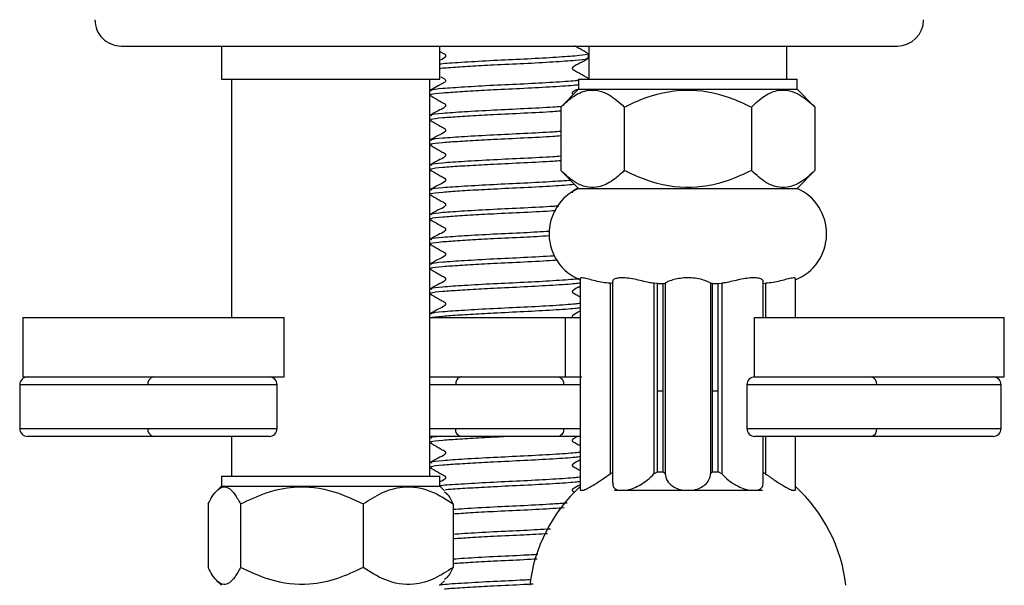
# Model space of a CAD drawing. Units: millimetres. Extents: x -96 to 1299, y 123 to 1491.
# Drawn here: x 205 to 254, y 445 to 473 of the extents above; entities that cross this region are included whole.
import ezdxf

# ---------------------------------------------------------------- set-up
doc = ezdxf.new("R2010")
doc.units = ezdxf.units.MM

msp = doc.modelspace()

# ---------------------------------------------------------------- linework, layer by layer
at = {"color": 7, "linetype": 'Continuous', "lineweight": 25, "ltscale": 8}
for p, q in [((209.79, 471.677), (248.94, 471.677)), ((214.858, 471.677), (214.858, 470.002)), ((225.858, 470.002), (225.858, 471.677)), ((233.358, 471.078), (233.358, 471.288)), ((233.373, 471.677), (233.373, 470.002)), ((243.373, 470.002), (243.373, 471.677)), ((214.858, 470.002), (225.858, 470.002)), ((215.358, 470.002), (215.358, 458.002)), ((225.358, 450.002), (225.358, 470.002)), ((232.864, 470.002), (232.864, 469.502)), ((232.864, 470.002), (238.373, 470.002)), ((233.358, 470.002), (233.358, 470.038)), ((238.373, 470.002), (243.881, 470.002)), ((243.881, 469.502), (243.881, 470.002)), ((232.864, 469.502), (231.964, 468.602)), ((232.864, 469.502), (238.373, 469.502)), ((238.373, 469.502), (243.881, 469.502)), ((244.781, 468.602), (243.881, 469.502)), ((231.964, 468.602), (231.964, 465.402)), ((235.168, 468.602), (235.168, 465.402)), ((241.577, 468.602), (241.577, 465.402)), ((244.781, 468.602), (244.781, 465.402)), ((231.964, 465.402), (232.864, 464.502)), ((243.881, 464.502), (244.781, 465.402)), ((232.864, 464.502), (238.373, 464.502)), ((238.373, 464.502), (243.881, 464.502)), ((232.943, 459.968), (232.943, 449.322)), ((243.802, 458.002), (243.802, 459.968)), ((234.578, 459.716), (234.448, 459.719)), ((234.448, 459.719), (234.448, 450.115)), ((234.578, 459.833), (234.578, 449.643)), ((236.841, 459.715), (236.658, 459.719)), ((236.658, 459.719), (236.658, 450.115)), ((236.841, 459.715), (237.125, 459.715)), ((236.841, 450.215), (236.841, 459.715)), ((237.125, 459.715), (237.223, 459.719)), ((237.125, 450.215), (237.125, 459.715)), ((237.223, 459.719), (237.223, 450.115)), ((239.621, 459.715), (239.523, 459.719)), ((239.523, 459.719), (239.523, 450.115)), ((239.621, 459.715), (239.904, 459.715)), ((239.621, 450.215), (239.621, 459.715)), ((239.904, 459.715), (240.087, 459.719)), ((239.904, 450.215), (239.904, 459.715)), ((240.087, 459.719), (240.087, 450.115)), ((242.168, 458.002), (242.168, 459.833)), ((242.168, 459.716), (242.297, 459.719)), ((242.297, 459.719), (242.297, 458.002)), ((204.834, 458.002), (204.834, 455.002)), ((204.834, 458.002), (211.533, 458.002)), ((211.533, 458.002), (218.018, 458.002)), ((218.018, 455.002), (218.018, 458.002)), ((225.358, 458.002), (226.726, 458.002)), ((226.726, 458.002), (232.182, 458.002)), ((232.182, 458.002), (232.182, 455.002)), ((232.182, 458.002), (232.943, 458.002)), ((241.715, 458.002), (241.715, 455.002)), ((241.715, 458.002), (248.301, 458.002)), ((248.301, 458.002), (254.334, 458.002)), ((254.334, 455.002), (254.334, 458.002)), ((204.834, 455.002), (211.533, 455.002)), ((211.533, 455.002), (218.018, 455.002)), ((225.358, 455.002), (226.726, 455.002)), ((226.726, 455.002), (232.182, 455.002)), ((232.182, 455.002), (233.029, 455.002)), ((241.715, 455.002), (241.755, 455.002)), ((241.755, 455.002), (247.607, 455.002)), ((247.607, 455.002), (248.301, 455.002)), ((248.301, 455.002), (254.334, 455.002)), ((204.673, 454.602), (204.673, 452.402)), ((217.653, 452.402), (217.653, 454.602)), ((241.355, 454.602), (241.355, 452.402)), ((254.173, 452.402), (254.173, 454.602)), ((236.841, 454.302), (237.125, 454.302)), ((239.621, 454.302), (239.904, 454.302)), ((211.427, 452.002), (205.073, 452.002)), ((217.253, 452.002), (211.427, 452.002)), ((215.358, 452.002), (215.358, 450.002)), ((226.956, 452.002), (225.358, 452.002)), ((231.812, 452.002), (226.956, 452.002)), ((232.943, 452.002), (231.812, 452.002)), ((247.607, 452.002), (241.755, 452.002)), ((242.168, 449.637), (242.168, 452.002)), ((242.297, 452.002), (242.297, 450.115)), ((243.802, 449.322), (243.802, 452.002)), ((253.773, 452.002), (247.607, 452.002)), ((214.849, 450.002), (214.849, 449.502)), ((214.849, 450.002), (225.866, 450.002)), ((225.866, 449.502), (225.866, 450.002)), ((234.448, 450.115), (234.578, 450.18)), ((236.658, 450.115), (236.841, 450.215)), ((236.841, 450.215), (237.125, 450.215)), ((237.223, 450.115), (237.125, 450.215)), ((239.523, 450.115), (239.621, 450.215)), ((239.621, 450.215), (239.904, 450.215)), ((240.087, 450.115), (239.904, 450.215)), ((242.297, 450.115), (242.168, 450.18)), ((214.849, 449.502), (214.617, 449.27)), ((214.849, 449.502), (225.866, 449.502)), ((226.099, 449.27), (225.866, 449.502)), ((232.945, 449.302), (233.127, 449.302)), ((234.674, 449.302), (234.797, 449.302)), ((234.835, 449.302), (235.313, 449.302)), ((235.313, 449.302), (238.077, 449.302)), ((238.077, 449.302), (238.668, 449.302)), ((238.666, 449.302), (241.432, 449.302)), ((241.432, 449.302), (241.91, 449.302)), ((241.948, 449.302), (242.142, 449.302)), ((243.618, 449.302), (243.801, 449.302)), ((214.173, 448.602), (214.173, 445.402)), ((215.812, 448.602), (215.812, 445.402)), ((221.997, 448.602), (221.997, 445.402)), ((226.543, 448.602), (226.543, 445.402)), ((214.617, 444.735), (214.849, 444.502)), ((225.866, 444.502), (226.099, 444.735))]:
    msp.add_line(p, q, dxfattribs=at)
at = {"color": 8, "linetype": 'Continuous', "lineweight": 25, "ltscale": 8}
for p, q in [((211.131, 454.602), (204.673, 454.602)), ((217.653, 454.602), (211.131, 454.602)), ((226.657, 454.602), (225.358, 454.602)), ((232.114, 454.602), (226.657, 454.602)), ((232.943, 454.602), (232.114, 454.602)), ((247.906, 454.602), (241.355, 454.602)), ((254.173, 454.602), (247.906, 454.602)), ((204.673, 452.402), (211.131, 452.402)), ((211.131, 452.402), (217.653, 452.402)), ((225.358, 452.402), (226.657, 452.402)), ((226.657, 452.402), (232.114, 452.402)), ((232.114, 452.402), (232.943, 452.402)), ((241.355, 452.402), (247.906, 452.402)), ((247.906, 452.402), (254.173, 452.402))]:
    msp.add_line(p, q, dxfattribs=at)
at = {"color": 7, "linetype": 'Continuous', "lineweight": 25, "ltscale": 8, "flags": 128}
msp.add_lwpolyline([(225.908, 470.129), (225.989, 470.084), (226.093, 470.025), (226.119, 470.01), (226.138, 469.988), (226.149, 469.962), (226.153, 469.933), (226.149, 469.904), (226.138, 469.877), (226.119, 469.856), (225.782, 469.665), (225.374, 469.432), (225.374, 469.432)], dxfattribs=at)
at = {"color": 7, "linetype": 'Continuous', "lineweight": 25, "ltscale": 64}
for centre, radius, start, end in [((209.79, 473.002), 1.325, 179.9616, 270), ((248.94, 473.002), 1.325, 270, 359.9616), ((233.873, 462.215), 2.5, 113.7931, 248.1671), ((242.873, 462.215), 2.5, 291.8329, 66.2069), ((205.073, 454.602), 0.4, 90, 180), ((217.253, 454.602), 0.4, 0, 90), ((241.755, 454.602), 0.4, 90, 180), ((253.773, 454.602), 0.4, 0, 90), ((205.073, 452.402), 0.4, 180, 270), ((217.253, 452.402), 0.4, 270, 0), ((241.755, 452.402), 0.4, 180, 270), ((253.773, 452.402), 0.4, 270, 0), ((238.348, 443.583), 8, 132.5008, 173.405), ((238.398, 443.583), 8, 6.595, 47.4992)]:
    msp.add_arc(centre, radius, start, end, dxfattribs=at)
at = {"color": 8, "linetype": 'Continuous', "lineweight": 25, "ltscale": 64}
for centre, radius, start, end in [((211.488, 454.648), 0.36, 99.8231, 187.2432), ((247.548, 454.646), 0.361, 352.9559, 80.5472), ((211.488, 452.357), 0.36, 172.7566, 260.1766), ((247.548, 452.358), 0.361, 279.4531, 7.0443)]:
    msp.add_arc(centre, radius, start, end, dxfattribs=at)
at = {"color": 7, "linetype": 'Continuous', "lineweight": 25, "ltscale": 8}
for points, knots in [([(225.858, 471.408), (225.901, 471.383), (225.98, 471.339), (226.066, 471.289), (226.12, 471.262), (226.139, 471.239), (226.15, 471.212), (226.154, 471.183), (226.15, 471.153), (226.139, 471.126), (226.054, 471.039), (225.952, 470.997), (225.858, 470.958)], [0, 0, 0, 0, 0.195919, 0.350051, 0.388226, 0.425154, 0.462244, 0.499788, 0.537334, 0.574423, 0.611352, 1, 1, 1, 1]), ([(233.284, 471.288), (233.296, 471.274), (233.331, 471.233), (232.739, 471.174), (231.627, 471.092), (230.139, 471.011), (228.529, 470.94), (227.089, 470.855), (226.136, 470.798), (225.907, 470.766), (225.858, 470.759)], [0, 0, 0, 0, 0.077246, 0.221384, 0.370156, 0.518927, 0.663066, 0.813139, 0.959374, 1, 1, 1, 1]), ([(233.357, 471.29), (233.218, 471.369), (233.008, 471.488), (232.778, 471.617), (232.689, 471.667), (232.67, 471.677)], [0, 0, 0, 0, 0.613807, 0.919791, 1, 1, 1, 1]), ([(225.858, 470.548), (225.906, 470.555), (226.026, 470.573), (226.547, 470.608), (227.363, 470.663), (228.65, 470.734), (230.137, 470.8), (231.628, 470.881), (232.738, 470.963), (233.334, 471.022), (233.293, 471.063), (233.278, 471.078)], [0, 0, 0, 0, 0.040592, 0.101471, 0.219059, 0.337545, 0.481563, 0.63021, 0.778858, 0.922876, 1, 1, 1, 1]), ([(233.357, 470.04), (233.218, 470.119), (233.008, 470.238), (232.761, 470.376), (232.647, 470.441), (232.594, 470.469), (232.574, 470.492), (232.562, 470.52), (232.558, 470.549), (232.562, 470.578), (232.573, 470.606), (232.677, 470.715), (232.967, 470.822), (233.208, 470.974), (233.341, 471.058)], [0, 0, 0, 0, 0.251289, 0.376557, 0.439103, 0.454608, 0.469614, 0.484714, 0.500021, 0.515329, 0.530429, 0.545435, 0.748732, 1, 1, 1, 1]), ([(232.864, 469.945), (232.809, 469.938), (232.568, 469.905), (231.597, 469.842), (230.145, 469.761), (228.535, 469.69), (227.056, 469.605), (225.956, 469.53), (225.373, 469.467), (225.421, 469.427), (225.437, 469.413)], [0, 0, 0, 0, 0.0444013, 0.1929383, 0.3414753, 0.4853865, 0.6352227, 0.7812268, 0.9272308, 1, 1, 1, 1]), ([(225.437, 469.203), (225.421, 469.216), (225.371, 469.256), (225.828, 469.305), (226.527, 469.358), (227.37, 469.413), (228.647, 469.484), (230.145, 469.55), (231.599, 469.632), (232.58, 469.696), (232.826, 469.729), (232.889, 469.738)], [0, 0, 0, 0, 0.072271, 0.217275, 0.277692, 0.394387, 0.511975, 0.6549, 0.80242, 0.94994, 1, 1, 1, 1]), ([(231.964, 468.602), (232.184, 468.803), (232.63, 469.212), (233.459, 469.553), (234.347, 469.348), (234.916, 468.831), (235.168, 468.602)], [0, 0, 0, 0, 0.216458, 0.440317, 0.751905, 1, 1, 1, 1]), ([(232.589, 469.227), (232.584, 469.232), (232.572, 469.244), (232.562, 469.27), (232.558, 469.299), (232.562, 469.329), (232.573, 469.356), (232.646, 469.433), (232.735, 469.471), (232.815, 469.505)], [0, 0, 0, 0, 0.048996, 0.117377, 0.186702, 0.256022, 0.324407, 0.392363, 1, 1, 1, 1]), ([(235.168, 468.602), (235.443, 468.732), (236.415, 469.191), (238.228, 469.619), (240.165, 469.258), (241.206, 468.775), (241.577, 468.602)], [0, 0, 0, 0, 0.136642, 0.483969, 0.816002, 1, 1, 1, 1]), ([(241.577, 468.602), (241.796, 468.803), (242.243, 469.212), (243.072, 469.553), (243.96, 469.348), (244.529, 468.831), (244.781, 468.602)], [0, 0, 0, 0, 0.216458, 0.440317, 0.751905, 1, 1, 1, 1]), ([(225.373, 469.184), (225.508, 469.106), (225.71, 468.99), (225.954, 468.854), (226.066, 468.789), (226.12, 468.762), (226.139, 468.739), (226.15, 468.712), (226.154, 468.683), (226.15, 468.653), (226.139, 468.626), (226.034, 468.518), (225.742, 468.413), (225.505, 468.264), (225.374, 468.182)], [0, 0, 0, 0, 0.252192, 0.377219, 0.439477, 0.454897, 0.469815, 0.484795, 0.499961, 0.515127, 0.530108, 0.545025, 0.747722, 1, 1, 1, 1]), ([(225.437, 467.953), (225.421, 467.966), (225.371, 468.006), (225.828, 468.055), (226.528, 468.108), (227.369, 468.163), (228.652, 468.234), (230.121, 468.3), (231.344, 468.364), (231.826, 468.4), (231.949, 468.409)], [0, 0, 0, 0, 0.084697, 0.254632, 0.325437, 0.462195, 0.6, 0.767499, 0.940382, 1, 1, 1, 1]), ([(231.984, 468.623), (231.85, 468.613), (231.359, 468.576), (230.121, 468.511), (228.541, 468.44), (227.055, 468.355), (225.956, 468.28), (225.373, 468.217), (225.421, 468.177), (225.437, 468.163)], [0, 0, 0, 0, 0.064775, 0.2369, 0.403665, 0.577295, 0.746485, 0.915675, 1, 1, 1, 1]), ([(225.373, 467.934), (225.508, 467.856), (225.71, 467.74), (225.954, 467.604), (226.066, 467.539), (226.12, 467.512), (226.139, 467.489), (226.15, 467.462), (226.154, 467.433), (226.15, 467.403), (226.139, 467.376), (226.034, 467.268), (225.742, 467.163), (225.505, 467.014), (225.374, 466.932)], [0, 0, 0, 0, 0.252192, 0.377219, 0.439477, 0.454897, 0.469814, 0.484796, 0.499961, 0.515126, 0.530108, 0.545025, 0.747722, 1, 1, 1, 1]), ([(231.964, 467.371), (231.836, 467.362), (231.35, 467.325), (230.121, 467.261), (228.542, 467.19), (227.055, 467.105), (225.956, 467.03), (225.373, 466.967), (225.421, 466.927), (225.437, 466.913)], [0, 0, 0, 0, 0.06184, 0.234506, 0.401793, 0.575969, 0.74569, 0.91541, 1, 1, 1, 1]), ([(225.437, 466.703), (225.421, 466.716), (225.371, 466.756), (225.828, 466.805), (226.528, 466.858), (227.369, 466.913), (228.652, 466.984), (230.122, 467.05), (231.35, 467.114), (231.836, 467.151), (231.964, 467.16)], [0, 0, 0, 0, 0.084502, 0.254047, 0.32469, 0.461134, 0.598623, 0.765737, 0.938224, 1, 1, 1, 1]), ([(225.373, 466.684), (225.508, 466.606), (225.71, 466.49), (225.954, 466.354), (226.066, 466.289), (226.12, 466.262), (226.139, 466.239), (226.15, 466.212), (226.154, 466.183), (226.15, 466.153), (226.139, 466.126), (226.034, 466.018), (225.742, 465.913), (225.505, 465.764), (225.374, 465.682)], [0, 0, 0, 0, 0.252192, 0.377219, 0.439477, 0.454898, 0.469814, 0.484796, 0.499961, 0.515126, 0.530108, 0.545025, 0.747722, 1, 1, 1, 1]), ([(225.437, 465.453), (225.421, 465.466), (225.371, 465.506), (225.828, 465.555), (226.528, 465.608), (227.369, 465.663), (228.652, 465.734), (230.122, 465.8), (231.35, 465.864), (231.836, 465.901), (231.964, 465.91)], [0, 0, 0, 0, 0.0845021, 0.2540471, 0.3246896, 0.4611344, 0.5986225, 0.7657372, 0.9382235, 1, 1, 1, 1]), ([(231.964, 466.121), (231.836, 466.112), (231.35, 466.075), (230.121, 466.011), (228.542, 465.94), (227.055, 465.855), (225.956, 465.78), (225.373, 465.717), (225.421, 465.677), (225.437, 465.663)], [0, 0, 0, 0, 0.06184, 0.234506, 0.401793, 0.575969, 0.74569, 0.91541, 1, 1, 1, 1]), ([(225.373, 465.434), (225.508, 465.356), (225.71, 465.24), (225.954, 465.104), (226.066, 465.039), (226.12, 465.012), (226.139, 464.989), (226.15, 464.962), (226.154, 464.933), (226.15, 464.903), (226.139, 464.876), (226.034, 464.768), (225.742, 464.663), (225.505, 464.514), (225.374, 464.432)], [0, 0, 0, 0, 0.252191, 0.377218, 0.439477, 0.454897, 0.469813, 0.484796, 0.49996, 0.515126, 0.530108, 0.545025, 0.747722, 1, 1, 1, 1]), ([(235.168, 465.402), (234.949, 465.201), (234.502, 464.792), (233.674, 464.452), (232.785, 464.657), (232.216, 465.173), (231.964, 465.402)], [0, 0, 0, 0, 0.216458, 0.440316, 0.751905, 1, 1, 1, 1]), ([(241.577, 465.402), (241.206, 465.23), (240.165, 464.747), (238.228, 464.385), (236.415, 464.813), (235.443, 465.273), (235.168, 465.402)], [0, 0, 0, 0, 0.183998, 0.516031, 0.863358, 1, 1, 1, 1]), ([(244.781, 465.402), (244.562, 465.201), (244.115, 464.792), (243.287, 464.452), (242.398, 464.657), (241.829, 465.173), (241.577, 465.402)], [0, 0, 0, 0, 0.216458, 0.440317, 0.751905, 1, 1, 1, 1]), ([(232.46, 464.907), (232.181, 464.885), (231.554, 464.837), (230.13, 464.761), (228.539, 464.69), (227.055, 464.605), (225.956, 464.53), (225.373, 464.467), (225.421, 464.427), (225.437, 464.413)], [0, 0, 0, 0, 0.128541, 0.28893, 0.444324, 0.606116, 0.76377, 0.921424, 1, 1, 1, 1]), ([(225.437, 464.203), (225.421, 464.216), (225.371, 464.256), (225.828, 464.305), (226.528, 464.358), (227.369, 464.413), (228.649, 464.484), (230.133, 464.55), (231.635, 464.631), (232.319, 464.684), (232.656, 464.71)], [0, 0, 0, 0, 0.0763481, 0.2295329, 0.2933588, 0.4166374, 0.5408586, 0.6918476, 0.8476899, 1, 1, 1, 1]), ([(232.561, 464.286), (232.561, 464.29), (232.558, 464.305), (232.562, 464.329), (232.573, 464.356), (232.654, 464.441), (232.754, 464.483), (232.844, 464.522)], [0, 0, 0, 0, 0.0328854, 0.1078859, 0.1818743, 0.255398, 1, 1, 1, 1]), ([(225.373, 464.184), (225.508, 464.106), (225.71, 463.99), (225.954, 463.854), (226.066, 463.789), (226.12, 463.762), (226.139, 463.739), (226.15, 463.712), (226.154, 463.683), (226.15, 463.653), (226.139, 463.626), (226.034, 463.518), (225.742, 463.413), (225.505, 463.264), (225.374, 463.182)], [0, 0, 0, 0, 0.252192, 0.377219, 0.439477, 0.454898, 0.469815, 0.484796, 0.499962, 0.515126, 0.530107, 0.545025, 0.747722, 1, 1, 1, 1]), ([(225.437, 462.953), (225.421, 462.966), (225.371, 463.006), (225.828, 463.055), (226.528, 463.108), (227.368, 463.163), (228.653, 463.234), (230.114, 463.3), (231.251, 463.358), (231.667, 463.389), (231.718, 463.393)], [0, 0, 0, 0, 0.087841, 0.264086, 0.33752, 0.479357, 0.622278, 0.795997, 0.975299, 1, 1, 1, 1]), ([(231.859, 463.614), (231.764, 463.606), (231.308, 463.573), (230.118, 463.51), (228.542, 463.44), (227.055, 463.355), (225.956, 463.28), (225.373, 463.217), (225.421, 463.177), (225.437, 463.163)], [0, 0, 0, 0, 0.0463733, 0.2218851, 0.391931, 0.5689779, 0.7414968, 0.9140157, 1, 1, 1, 1]), ([(225.373, 462.934), (225.508, 462.856), (225.71, 462.74), (225.954, 462.604), (226.066, 462.539), (226.12, 462.512), (226.139, 462.489), (226.15, 462.462), (226.154, 462.433), (226.15, 462.403), (226.139, 462.376), (226.034, 462.268), (225.742, 462.163), (225.505, 462.014), (225.374, 461.932)], [0, 0, 0, 0, 0.2521919, 0.3772192, 0.4394777, 0.4548973, 0.4698146, 0.4847954, 0.4999616, 0.5151278, 0.530109, 0.5450253, 0.7477222, 1, 1, 1, 1]), ([(225.437, 461.703), (225.421, 461.716), (225.371, 461.756), (225.828, 461.805), (226.527, 461.858), (227.37, 461.913), (228.644, 461.984), (230.087, 462.047), (230.962, 462.097), (231.377, 462.121)], [0, 0, 0, 0, 0.092232, 0.277287, 0.354392, 0.503318, 0.653384, 0.835786, 1, 1, 1, 1]), ([(231.408, 462.334), (230.983, 462.309), (230.097, 462.258), (228.532, 462.19), (227.057, 462.105), (225.956, 462.03), (225.373, 461.967), (225.421, 461.927), (225.437, 461.913)], [0, 0, 0, 0, 0.167678, 0.34957, 0.538951, 0.723488, 0.908026, 1, 1, 1, 1]), ([(225.373, 461.684), (225.508, 461.606), (225.71, 461.49), (225.954, 461.354), (226.066, 461.289), (226.12, 461.262), (226.139, 461.239), (226.15, 461.212), (226.154, 461.183), (226.15, 461.153), (226.139, 461.126), (226.034, 461.018), (225.742, 460.913), (225.505, 460.764), (225.374, 460.682)], [0, 0, 0, 0, 0.252192, 0.377218, 0.439477, 0.454897, 0.469813, 0.484796, 0.49996, 0.515126, 0.530108, 0.545025, 0.747722, 1, 1, 1, 1]), ([(225.437, 460.453), (225.421, 460.466), (225.371, 460.506), (225.828, 460.555), (226.528, 460.608), (227.368, 460.663), (228.653, 460.734), (230.117, 460.8), (231.284, 460.86), (231.723, 460.893), (231.8, 460.899)], [0, 0, 0, 0, 0.086701, 0.260659, 0.33314, 0.473136, 0.614202, 0.785667, 0.962642, 1, 1, 1, 1]), ([(231.653, 461.099), (231.623, 461.097), (231.226, 461.068), (230.111, 461.01), (228.544, 460.94), (227.054, 460.855), (225.957, 460.78), (225.373, 460.717), (225.421, 460.677), (225.437, 460.663)], [0, 0, 0, 0, 0.014458, 0.195844, 0.37158, 0.554553, 0.732845, 0.911138, 1, 1, 1, 1]), ([(225.373, 460.434), (225.508, 460.356), (225.71, 460.24), (225.954, 460.104), (226.066, 460.039), (226.12, 460.012), (226.139, 459.989), (226.15, 459.962), (226.154, 459.933), (226.15, 459.903), (226.139, 459.876), (226.034, 459.768), (225.742, 459.663), (225.505, 459.514), (225.374, 459.432)], [0, 0, 0, 0, 0.252192, 0.377219, 0.439477, 0.454898, 0.469815, 0.484796, 0.499962, 0.515126, 0.530107, 0.545025, 0.747722, 1, 1, 1, 1]), ([(232.89, 459.948), (232.827, 459.94), (232.581, 459.907), (231.599, 459.842), (230.144, 459.761), (228.535, 459.69), (227.056, 459.605), (225.956, 459.53), (225.373, 459.467), (225.421, 459.427), (225.437, 459.413)], [0, 0, 0, 0, 0.050344, 0.197957, 0.345571, 0.488587, 0.637491, 0.782587, 0.927683, 1, 1, 1, 1]), ([(234.448, 459.719), (234.325, 459.731), (234.078, 459.756), (233.7, 459.84), (233.358, 459.927), (233.099, 459.989), (232.956, 460.003), (232.955, 459.978), (232.955, 459.968)], [0, 0, 0, 0, 0.173139, 0.345994, 0.527605, 0.712194, 0.886183, 1, 1, 1, 1]), ([(236.658, 459.719), (236.574, 459.731), (236.406, 459.756), (236.057, 459.84), (235.672, 459.927), (235.285, 459.99), (234.954, 460.001), (234.721, 459.962), (234.59, 459.897), (234.592, 459.852), (234.592, 459.833)], [0, 0, 0, 0, 0.129591, 0.259013, 0.394992, 0.533205, 0.663484, 0.786591, 0.912312, 1, 1, 1, 1]), ([(239.523, 459.719), (239.51, 459.731), (239.486, 459.756), (239.299, 459.84), (239.016, 459.927), (238.652, 459.99), (238.264, 460.001), (237.903, 459.962), (237.59, 459.888), (237.35, 459.8), (237.236, 459.739), (237.226, 459.724), (237.223, 459.719)], [0, 0, 0, 0, 0.1037043, 0.207236, 0.3160125, 0.4265725, 0.530783, 0.6292597, 0.72983, 0.8372933, 0.9482558, 1, 1, 1, 1]), ([(242.164, 459.833), (242.165, 459.835), (242.186, 459.863), (242.106, 459.928), (241.915, 459.99), (241.614, 460.001), (241.267, 459.962), (240.896, 459.888), (240.526, 459.8), (240.251, 459.739), (240.127, 459.724), (240.087, 459.719)], [0, 0, 0, 0, 0.008939, 0.144921, 0.283133, 0.413409, 0.536516, 0.662239, 0.796579, 0.935295, 1, 1, 1, 1]), ([(243.791, 459.968), (243.79, 459.978), (243.789, 460.003), (243.646, 459.989), (243.387, 459.927), (243.046, 459.84), (242.668, 459.756), (242.421, 459.731), (242.297, 459.719)], [0, 0, 0, 0, 0.113817, 0.287806, 0.472395, 0.654006, 0.826861, 1, 1, 1, 1]), ([(225.437, 459.203), (225.421, 459.216), (225.371, 459.256), (225.828, 459.305), (226.527, 459.358), (227.37, 459.413), (228.647, 459.484), (230.144, 459.55), (231.602, 459.632), (232.608, 459.698), (232.866, 459.734), (232.943, 459.744)], [0, 0, 0, 0, 0.071338, 0.21447, 0.274108, 0.389297, 0.505366, 0.646447, 0.792062, 0.937678, 1, 1, 1, 1]), ([(232.943, 459.024), (232.941, 459.025), (232.869, 459.066), (232.76, 459.126), (232.647, 459.191), (232.594, 459.219), (232.574, 459.242), (232.562, 459.27), (232.558, 459.299), (232.562, 459.328), (232.573, 459.356), (232.677, 459.465), (232.823, 459.509), (232.938, 459.576), (232.943, 459.579)], [0, 0, 0, 0, 0.007106, 0.253062, 0.375865, 0.406309, 0.435772, 0.465421, 0.495476, 0.52553, 0.555179, 0.584644, 0.983804, 1, 1, 1, 1]), ([(225.373, 459.184), (225.508, 459.106), (225.71, 458.99), (225.954, 458.854), (226.066, 458.789), (226.12, 458.762), (226.139, 458.739), (226.15, 458.712), (226.154, 458.683), (226.15, 458.653), (226.139, 458.626), (226.034, 458.518), (225.742, 458.413), (225.505, 458.264), (225.374, 458.182)], [0, 0, 0, 0, 0.252192, 0.377219, 0.439478, 0.454897, 0.469815, 0.484795, 0.499962, 0.515126, 0.530109, 0.545025, 0.747722, 1, 1, 1, 1]), ([(232.943, 458.705), (232.866, 458.694), (232.608, 458.659), (231.602, 458.592), (230.144, 458.511), (228.535, 458.44), (227.056, 458.355), (225.956, 458.28), (225.373, 458.217), (225.421, 458.177), (225.437, 458.163)], [0, 0, 0, 0, 0.062377, 0.20812, 0.353863, 0.495067, 0.642084, 0.785342, 0.9286, 1, 1, 1, 1]), ([(225.435, 457.971), (225.429, 457.978), (225.401, 458.012), (225.832, 458.055), (226.526, 458.108), (227.37, 458.163), (228.647, 458.234), (230.144, 458.3), (231.602, 458.382), (232.608, 458.448), (232.866, 458.484), (232.943, 458.494)], [0, 0, 0, 0, 0.039576, 0.187603, 0.249281, 0.368409, 0.488448, 0.634354, 0.78495, 0.935546, 1, 1, 1, 1]), ([(232.571, 458.002), (232.568, 458.008), (232.561, 458.023), (232.559, 458.049), (232.562, 458.078), (232.573, 458.106), (232.677, 458.215), (232.823, 458.259), (232.938, 458.326), (232.943, 458.329)], [0, 0, 0, 0, 0.034937, 0.089193, 0.14345, 0.196974, 0.250162, 0.970762, 1, 1, 1, 1]), ([(226.956, 455.002), (226.954, 455.002), (226.931, 455.002), (226.875, 454.993), (226.793, 454.947), (226.718, 454.856), (226.667, 454.737), (226.66, 454.647), (226.657, 454.602)], [0, 0, 0, 0, 0.013867, 0.145036, 0.359817, 0.573534, 0.786756, 1, 1, 1, 1]), ([(231.812, 455.002), (231.814, 455.002), (231.837, 455.002), (231.894, 454.993), (231.977, 454.947), (232.053, 454.856), (232.104, 454.737), (232.111, 454.647), (232.114, 454.602)], [0, 0, 0, 0, 0.0138676, 0.1450361, 0.359817, 0.5735339, 0.7867558, 1, 1, 1, 1]), ([(225.809, 452.002), (225.648, 451.986), (225.361, 451.958), (225.414, 451.927), (225.437, 451.913)], [0, 0, 0, 0, 0.562046, 1, 1, 1, 1]), ([(225.437, 451.703), (225.421, 451.716), (225.371, 451.756), (225.828, 451.805), (226.527, 451.858), (227.37, 451.913), (228.322, 451.967), (228.913, 451.994), (229.083, 452.002)], [0, 0, 0, 0, 0.129188, 0.38839, 0.496389, 0.704987, 0.915181, 1, 1, 1, 1]), ([(226.956, 452.002), (226.954, 452.002), (226.931, 452.002), (226.875, 452.012), (226.793, 452.057), (226.718, 452.149), (226.667, 452.268), (226.66, 452.357), (226.657, 452.402)], [0, 0, 0, 0, 0.013867, 0.145036, 0.359815, 0.573531, 0.786757, 1, 1, 1, 1]), ([(232.114, 452.402), (232.111, 452.357), (232.104, 452.268), (232.053, 452.149), (231.977, 452.057), (231.894, 452.012), (231.837, 452.002), (231.814, 452.002), (231.812, 452.002)], [0, 0, 0, 0, 0.213243, 0.426469, 0.640185, 0.854965, 0.986133, 1, 1, 1, 1]), ([(232.943, 451.524), (232.941, 451.525), (232.869, 451.566), (232.76, 451.626), (232.647, 451.691), (232.594, 451.719), (232.574, 451.742), (232.562, 451.77), (232.558, 451.799), (232.562, 451.828), (232.573, 451.856), (232.645, 451.932), (232.732, 451.969), (232.811, 452.002)], [0, 0, 0, 0, 0.008433, 0.300301, 0.446029, 0.482154, 0.517117, 0.5523, 0.587965, 0.623634, 0.658813, 0.693779, 1, 1, 1, 1]), ([(225.373, 451.684), (225.508, 451.606), (225.71, 451.49), (225.954, 451.354), (226.066, 451.289), (226.12, 451.262), (226.139, 451.239), (226.15, 451.212), (226.154, 451.183), (226.15, 451.153), (226.139, 451.126), (226.034, 451.018), (225.742, 450.913), (225.505, 450.764), (225.374, 450.682)], [0, 0, 0, 0, 0.252192, 0.377219, 0.439478, 0.454897, 0.469815, 0.484795, 0.499962, 0.515126, 0.530109, 0.545025, 0.747722, 1, 1, 1, 1]), ([(225.439, 450.435), (225.411, 450.454), (225.342, 450.501), (225.825, 450.555), (226.528, 450.608), (227.369, 450.663), (228.647, 450.734), (230.144, 450.8), (231.602, 450.882), (232.608, 450.948), (232.866, 450.984), (232.943, 450.994)], [0, 0, 0, 0, 0.0990278, 0.2378925, 0.2957517, 0.4075058, 0.5201144, 0.6569885, 0.7982622, 0.939536, 1, 1, 1, 1]), ([(232.943, 451.205), (232.866, 451.194), (232.608, 451.159), (231.602, 451.092), (230.144, 451.011), (228.535, 450.94), (227.056, 450.855), (225.956, 450.78), (225.373, 450.717), (225.421, 450.677), (225.437, 450.663)], [0, 0, 0, 0, 0.062377, 0.20812, 0.353863, 0.495067, 0.642084, 0.785342, 0.9286, 1, 1, 1, 1]), ([(225.373, 450.434), (225.508, 450.356), (225.71, 450.24), (225.954, 450.104), (226.066, 450.039), (226.12, 450.012), (226.139, 449.989), (226.15, 449.962), (226.154, 449.933), (226.15, 449.903), (226.139, 449.876), (226.057, 449.792), (225.957, 449.75), (225.866, 449.713)], [0, 0, 0, 0, 0.361902, 0.541319, 0.630661, 0.652789, 0.674196, 0.695693, 0.717457, 0.739221, 0.76072, 0.782125, 1, 1, 1, 1]), ([(232.943, 450.274), (232.941, 450.275), (232.869, 450.316), (232.76, 450.376), (232.647, 450.441), (232.594, 450.469), (232.574, 450.492), (232.562, 450.52), (232.558, 450.549), (232.562, 450.578), (232.573, 450.606), (232.677, 450.715), (232.823, 450.759), (232.938, 450.826), (232.943, 450.829)], [0, 0, 0, 0, 0.007106, 0.253062, 0.375865, 0.40631, 0.435773, 0.465422, 0.495476, 0.52553, 0.555179, 0.584642, 0.983804, 1, 1, 1, 1]), ([(232.943, 449.955), (232.866, 449.944), (232.609, 449.909), (231.602, 449.842), (230.146, 449.761), (228.527, 449.69), (227.089, 449.605), (226.136, 449.548), (225.908, 449.516), (225.858, 449.509)], [0, 0, 0, 0, 0.075607, 0.252262, 0.428917, 0.60007, 0.77827, 0.951913, 1, 1, 1, 1]), ([(233.127, 449.302), (233.203, 449.335), (233.354, 449.402), (233.667, 449.587), (234.041, 449.828), (234.304, 450.013), (234.448, 450.115)], [0, 0, 0, 0, 0.218617, 0.436499, 0.68927, 1, 1, 1, 1]), ([(235.313, 449.302), (235.431, 449.335), (235.666, 449.402), (236.021, 449.587), (236.379, 449.828), (236.559, 450.013), (236.658, 450.115)], [0, 0, 0, 0, 0.218617, 0.436499, 0.68927, 1, 1, 1, 1]), ([(237.223, 450.115), (237.242, 450.003), (237.28, 449.783), (237.551, 449.513), (237.844, 449.36), (238.019, 449.317), (238.077, 449.302)], [0, 0, 0, 0, 0.340033, 0.669708, 0.891338, 1, 1, 1, 1]), ([(238.668, 449.302), (238.783, 449.335), (239.011, 449.402), (239.273, 449.587), (239.478, 449.828), (239.507, 450.013), (239.523, 450.115)], [0, 0, 0, 0, 0.2186164, 0.4364984, 0.6892702, 1, 1, 1, 1]), ([(240.087, 450.115), (240.197, 450.003), (240.414, 449.783), (240.846, 449.513), (241.199, 449.36), (241.374, 449.317), (241.432, 449.302)], [0, 0, 0, 0, 0.339935, 0.669612, 0.89126, 1, 1, 1, 1]), ([(242.297, 450.115), (242.456, 450.003), (242.768, 449.783), (243.196, 449.513), (243.475, 449.36), (243.583, 449.317), (243.618, 449.302)], [0, 0, 0, 0, 0.340026, 0.669702, 0.891332, 1, 1, 1, 1]), ([(214.173, 448.602), (214.243, 448.732), (214.492, 449.191), (214.955, 449.619), (215.451, 449.258), (215.717, 448.775), (215.812, 448.602)], [0, 0, 0, 0, 0.136642, 0.483969, 0.816002, 1, 1, 1, 1]), ([(215.812, 448.602), (216.236, 448.803), (217.098, 449.212), (218.697, 449.553), (220.413, 449.348), (221.511, 448.831), (221.997, 448.602)], [0, 0, 0, 0, 0.2164578, 0.4403165, 0.7519047, 1, 1, 1, 1]), ([(221.997, 448.602), (222.309, 448.803), (222.942, 449.212), (224.117, 449.553), (225.378, 449.348), (226.185, 448.831), (226.543, 448.602)], [0, 0, 0, 0, 0.2164578, 0.4403165, 0.7519046, 1, 1, 1, 1]), ([(226.154, 449.329), (226.24, 449.336), (226.574, 449.362), (227.374, 449.413), (228.645, 449.484), (230.145, 449.55), (231.602, 449.632), (232.608, 449.698), (232.866, 449.734), (232.943, 449.744)], [0, 0, 0, 0, 0.05192, 0.202367, 0.353964, 0.538228, 0.728415, 0.918602, 1, 1, 1, 1]), ([(232.655, 449.186), (232.643, 449.193), (232.623, 449.204), (232.594, 449.219), (232.574, 449.242), (232.562, 449.27), (232.558, 449.299), (232.562, 449.328), (232.573, 449.356), (232.677, 449.465), (232.823, 449.509), (232.938, 449.576), (232.943, 449.579)], [0, 0, 0, 0, 0.060637, 0.1064582, 0.1508021, 0.1954257, 0.2406597, 0.2858936, 0.3305171, 0.3748603, 0.9756269, 1, 1, 1, 1]), ([(234.604, 449.643), (234.598, 449.592), (234.585, 449.473), (234.692, 449.361), (234.8, 449.317), (234.835, 449.302)], [0, 0, 0, 0, 0.338907, 0.782477, 1, 1, 1, 1]), ([(241.91, 449.302), (241.976, 449.336), (242.108, 449.403), (242.175, 449.533), (242.16, 449.618), (242.157, 449.637)], [0, 0, 0, 0, 0.4396002, 0.8777236, 1, 1, 1, 1]), ([(226.543, 448.602), (226.449, 448.793), (226.305, 449.085), (226.146, 449.167), (226.091, 449.195)], [0, 0, 0, 0, 0.6548697, 1, 1, 1, 1]), ([(232.278, 448.644), (232.054, 448.627), (231.479, 448.583), (230.124, 448.511), (228.552, 448.44), (227.247, 448.368), (226.71, 448.329), (226.526, 448.315)], [0, 0, 0, 0, 0.1542, 0.39555, 0.629383, 0.872843, 1, 1, 1, 1]), ([(226.529, 448.107), (226.806, 448.125), (227.397, 448.165), (228.657, 448.235), (230.124, 448.3), (231.421, 448.369), (231.955, 448.409), (232.137, 448.423)], [0, 0, 0, 0, 0.176474, 0.376702, 0.620076, 0.871274, 1, 1, 1, 1]), ([(231.441, 447.336), (231.005, 447.31), (230.107, 447.259), (228.544, 447.19), (227.255, 447.118), (226.722, 447.079), (226.543, 447.066)], [0, 0, 0, 0, 0.268962, 0.553463, 0.849678, 1, 1, 1, 1]), ([(226.543, 446.857), (226.816, 446.876), (227.404, 446.915), (228.65, 446.985), (230.058, 447.046), (230.911, 447.095), (231.301, 447.117)], [0, 0, 0, 0, 0.210938, 0.454137, 0.749742, 1, 1, 1, 1]), ([(230.815, 446.051), (230.581, 446.038), (229.883, 445.998), (228.541, 445.941), (227.255, 445.868), (226.722, 445.829), (226.543, 445.816)], [0, 0, 0, 0, 0.163646, 0.489133, 0.828022, 1, 1, 1, 1]), ([(226.543, 445.607), (226.816, 445.626), (227.404, 445.665), (228.648, 445.735), (229.871, 445.787), (230.557, 445.826), (230.779, 445.838)], [0, 0, 0, 0, 0.236795, 0.509806, 0.841647, 1, 1, 1, 1]), ([(215.812, 445.402), (215.717, 445.23), (215.451, 444.747), (214.955, 444.385), (214.492, 444.813), (214.243, 445.273), (214.173, 445.402)], [0, 0, 0, 0, 0.183998, 0.516031, 0.863358, 1, 1, 1, 1]), ([(221.997, 445.402), (221.574, 445.201), (220.712, 444.792), (219.112, 444.452), (217.397, 444.657), (216.299, 445.173), (215.812, 445.402)], [0, 0, 0, 0, 0.216458, 0.440317, 0.751905, 1, 1, 1, 1]), ([(226.543, 445.402), (226.231, 445.201), (225.598, 444.792), (224.423, 444.452), (223.162, 444.657), (222.355, 445.173), (221.997, 445.402)], [0, 0, 0, 0, 0.216458, 0.440317, 0.751905, 1, 1, 1, 1]), ([(226.091, 444.81), (226.146, 444.838), (226.305, 444.919), (226.449, 445.211), (226.543, 445.402)], [0, 0, 0, 0, 0.3451303, 1, 1, 1, 1]), ([(230.473, 444.782), (230.351, 444.775), (229.763, 444.742), (228.518, 444.691), (227.09, 444.605), (226.12, 444.547), (225.886, 444.513), (225.827, 444.505)], [0, 0, 0, 0, 0.071494, 0.345417, 0.630617, 0.908524, 1, 1, 1, 1]), ([(226.102, 444.325), (226.204, 444.333), (226.554, 444.36), (227.374, 444.413), (228.639, 444.485), (229.795, 444.533), (230.412, 444.568), (230.564, 444.576)], [0, 0, 0, 0, 0.101992, 0.349301, 0.598501, 0.9014, 1, 1, 1, 1])]:
    msp.add_open_spline(points, degree=3, knots=knots, dxfattribs=at)

doc.saveas('drawing.dxf')
